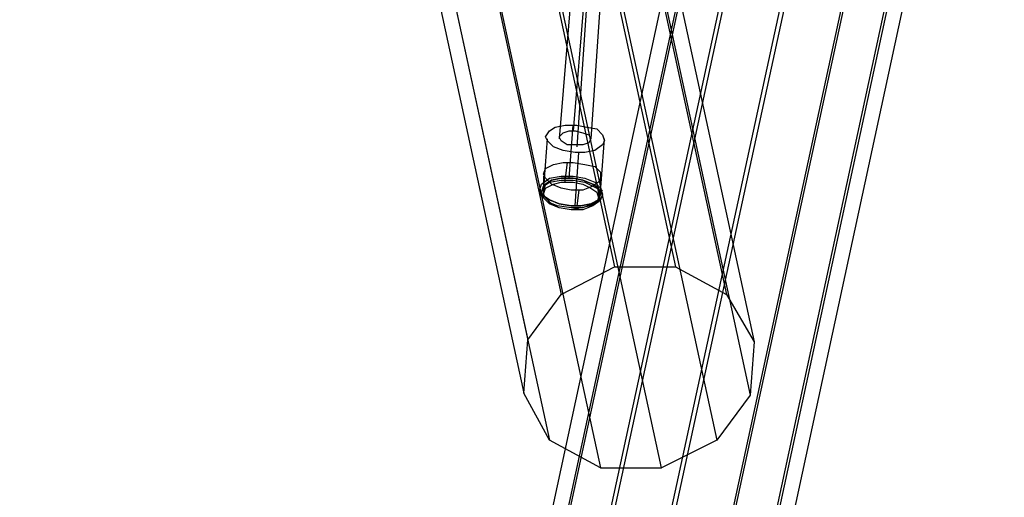
# Model space of a CAD drawing. Units: millimetres. Extents: x 2915 to 7564, y -18 to 7582.
# Drawn here: x 3285 to 3930, y 3364 to 3676 of the extents above; entities that cross this region are included whole.
import ezdxf

# ---------------------------------------------------------------- set-up
doc = ezdxf.new("R2010")
doc.units = ezdxf.units.MM
for name, color, linetype in [('Default', 7, 'Continuous'), ('dupsko', 7, 'Continuous'), ('robinia_stolpe', 7, 'Continuous')]:
    doc.layers.add(name, color=color, linetype=linetype)

# ---------------------------------------------------------------- blocks, each defined once
blk = doc.blocks.new('SE5')
at = {"layer": 'dupsko', "color": 7, "linetype": 'Continuous'}
for p, q in [((3627.95, 3574.9), (3629.24, 3578.76)), ((3629.24, 3578.76), (3634.4, 3581.34)), ((3634.4, 3581.34), (3640.84, 3582.63)), ((3640.84, 3582.63), (3647.28, 3582.63)), ((3643.42, 3582.63), (3642.13, 3572.32)), ((3647.28, 3582.63), (3655.02, 3581.34)), ((3655.02, 3581.34), (3661.46, 3580.05)), ((3661.46, 3580.05), (3665.33, 3576.19)), ((3626.66, 3568.45), (3631.82, 3572.32)), ((3629.24, 3572.32), (3627.95, 3574.9)), ((3627.95, 3573.61), (3627.95, 3562.01)), ((3633.11, 3568.45), (3629.24, 3572.32)), ((3629.24, 3568.45), (3633.11, 3571.03)), ((3631.82, 3572.32), (3639.55, 3573.61)), ((3631.82, 3569.74), (3639.55, 3571.03)), ((3633.11, 3571.03), (3639.55, 3572.32)), ((3639.55, 3573.61), (3647.28, 3573.61)), ((3639.55, 3572.32), (3647.28, 3572.32)), ((3639.55, 3571.03), (3647.28, 3571.03)), ((3642.13, 3569.74), (3642.13, 3573.61)), ((3647.28, 3573.61), (3655.02, 3572.32)), ((3647.28, 3572.32), (3653.73, 3571.03)), ((3647.28, 3571.03), (3655.02, 3569.74)), ((3653.73, 3571.03), (3660.17, 3568.45)), ((3655.02, 3572.32), (3661.46, 3569.74)), ((3665.33, 3572.32), (3664.04, 3569.74)), ((3665.33, 3576.19), (3665.33, 3572.32)), ((3665.33, 3574.9), (3665.33, 3564.59)), ((3625.37, 3564.59), (3626.66, 3568.45)), ((3626.66, 3560.72), (3625.37, 3564.59)), ((3626.66, 3563.3), (3627.95, 3567.16)), ((3627.95, 3567.16), (3631.82, 3569.74)), ((3627.95, 3564.59), (3629.24, 3568.45)), ((3627.95, 3562.01), (3629.24, 3565.87)), ((3627.95, 3560.72), (3627.95, 3564.59)), ((3629.24, 3565.87), (3634.4, 3568.45)), ((3639.55, 3565.87), (3633.11, 3568.45)), ((3634.4, 3568.45), (3639.55, 3569.74)), ((3639.55, 3569.74), (3647.28, 3569.74)), ((3646, 3564.59), (3639.55, 3565.87)), ((3653.73, 3564.59), (3646, 3564.59)), ((3647.28, 3569.74), (3653.73, 3568.45)), ((3651.15, 3564.59), (3649.86, 3554.28)), ((3653.73, 3568.45), (3658.88, 3565.87)), ((3660.17, 3567.16), (3653.73, 3564.59)), ((3655.02, 3569.74), (3660.17, 3567.16)), ((3658.88, 3565.87), (3662.75, 3563.3)), ((3664.04, 3569.74), (3660.17, 3567.16)), ((3660.17, 3568.45), (3664.04, 3565.87)), ((3660.17, 3567.16), (3665.33, 3564.59)), ((3661.46, 3569.74), (3665.33, 3565.87)), ((3664.04, 3565.87), (3665.33, 3562.01)), ((3664.04, 3562.01), (3666.62, 3564.59)), ((3665.33, 3565.87), (3666.62, 3562.01)), ((3665.33, 3564.59), (3666.62, 3560.72)), ((3627.95, 3559.43), (3625.37, 3562.01)), ((3627.95, 3559.43), (3626.66, 3563.3)), ((3630.53, 3556.85), (3626.66, 3560.72)), ((3629.24, 3559.43), (3627.95, 3562.01)), ((3631.82, 3558.14), (3627.95, 3560.72)), ((3631.82, 3555.56), (3627.95, 3559.43)), ((3633.11, 3555.56), (3629.24, 3559.43)), ((3638.26, 3555.56), (3631.82, 3558.14)), ((3664.04, 3558.14), (3658.88, 3555.56)), ((3665.33, 3558.14), (3660.17, 3555.56)), ((3662.75, 3563.3), (3664.04, 3559.43)), ((3664.04, 3559.43), (3662.75, 3556.85)), ((3665.33, 3562.01), (3664.04, 3558.14)), ((3666.62, 3560.72), (3664.04, 3556.85)), ((3666.62, 3562.01), (3665.33, 3558.14)), ((3636.97, 3554.28), (3630.53, 3556.85)), ((3638.26, 3552.99), (3631.82, 3555.56)), ((3638.26, 3552.99), (3633.11, 3555.56)), ((3646, 3552.99), (3636.97, 3554.28)), ((3646, 3554.28), (3638.26, 3555.56)), ((3646, 3551.7), (3638.26, 3552.99)), ((3646, 3551.7), (3638.26, 3552.99)), ((3652.44, 3554.28), (3646, 3554.28)), ((3653.73, 3552.99), (3646, 3552.99)), ((3652.44, 3552.99), (3646, 3551.7)), ((3653.73, 3551.7), (3646, 3551.7)), ((3649.86, 3551.7), (3651.15, 3552.99)), ((3658.88, 3555.56), (3652.44, 3554.28)), ((3658.88, 3554.28), (3652.44, 3552.99)), ((3660.17, 3555.56), (3653.73, 3552.99)), ((3660.17, 3554.28), (3653.73, 3551.7)), ((3662.75, 3556.85), (3658.88, 3554.28)), ((3664.04, 3556.85), (3660.17, 3554.28))]:
    blk.add_line(p, q, dxfattribs=at)
at = {"layer": 'robinia_stolpe', "color": 7, "linetype": 'Continuous'}
for p, q in [((3340.54, 5057.08), (3674.35, 3514.32)), ((3380.49, 5054.5), (3714.3, 3514.32)), ((3304.45, 5037.75), (3639.55, 3496.28)), ((3415.29, 5028.73), (3747.82, 3496.28)), ((3285.12, 4999.08), (3617.64, 3466.63)), ((3435.91, 4987.48), (3765.86, 3465.34)), ((3285.12, 4952.68), (3615.06, 3431.83)), ((3435.91, 4942.37), (3763.28, 3430.54)), ((3304.45, 4911.44), (3631.82, 3400.9)), ((3415.29, 4903.71), (3741.37, 3400.9)), ((3339.25, 4885.66), (3665.33, 3382.86)), ((3705.28, 3382.86), (3380.49, 4883.09)), ((3518.4, 2634.03), (3830.3, 4074.97)), ((3870.26, 4074.97), (3558.35, 2636.61)), ((3796.79, 4058.22), (3483.6, 2608.25)), ((3905.06, 4056.93), (3593.15, 2615.99)), ((3462.98, 2565.72), (3778.75, 4027.29)), ((3926.97, 4027.29), (3613.77, 2576.03)), ((3781.33, 3992.49), (3462.98, 2519.32)), ((3929.54, 3992.49), (3613.77, 2529.63)), ((3803.24, 3962.84), (3482.31, 2480.66)), ((3911.5, 3962.84), (3593.15, 2488.39)), ((3839.32, 3944.8), (3517.11, 2460.04)), ((3879.28, 3944.8), (3558.35, 2462.61)), ((3655.02, 3697.34), (3647.28, 3603.25)), ((3646, 3692.18), (3638.26, 3598.1)), ((3656.31, 3688.32), (3649.86, 3592.94)), ((3665.33, 3692.18), (3658.88, 3598.1)), ((3629.24, 3599.39), (3631.82, 3603.25)), ((3631.82, 3603.25), (3635.68, 3605.83)), ((3635.68, 3605.83), (3642.13, 3607.12)), ((3640.84, 3601.96), (3644.71, 3603.25)), ((3642.13, 3607.12), (3649.86, 3607.12)), ((3644.71, 3572.32), (3647.28, 3607.12)), ((3644.71, 3603.25), (3648.57, 3603.25)), ((3648.57, 3603.25), (3653.73, 3601.96)), ((3649.86, 3607.12), (3656.31, 3605.83)), ((3656.31, 3605.83), (3662.75, 3604.54)), ((3662.75, 3604.54), (3666.62, 3600.67)), ((3627.95, 3563.3), (3630.53, 3598.1)), ((3630.53, 3596.81), (3629.24, 3599.39)), ((3634.4, 3592.94), (3630.53, 3596.81)), ((3638.26, 3599.39), (3640.84, 3601.96)), ((3639.55, 3596.81), (3638.26, 3599.39)), ((3643.42, 3594.23), (3639.55, 3596.81)), ((3653.73, 3601.96), (3657.6, 3600.67)), ((3657.6, 3600.67), (3658.88, 3598.1)), ((3658.88, 3598.1), (3657.6, 3595.52)), ((3665.33, 3563.3), (3667.91, 3598.1)), ((3666.62, 3600.67), (3667.91, 3596.81)), ((3667.91, 3596.81), (3666.62, 3594.23)), ((3640.84, 3590.36), (3634.4, 3592.94)), ((3648.57, 3589.07), (3640.84, 3590.36)), ((3648.57, 3594.23), (3643.42, 3594.23)), ((3653.73, 3594.23), (3648.57, 3594.23)), ((3657.6, 3595.52), (3653.73, 3594.23)), ((3661.46, 3590.36), (3655.02, 3589.07)), ((3666.62, 3594.23), (3661.46, 3590.36)), ((3648.57, 3554.28), (3651.15, 3589.07)), ((3655.02, 3589.07), (3648.57, 3589.07)), ((3633.11, 3571.03), (3629.24, 3568.45)), ((3639.55, 3572.32), (3633.11, 3571.03)), ((3647.28, 3572.32), (3639.55, 3572.32)), ((3653.73, 3571.03), (3647.28, 3572.32)), ((3660.17, 3568.45), (3653.73, 3571.03)), ((3629.24, 3568.45), (3627.95, 3564.59)), ((3627.95, 3564.59), (3627.95, 3560.72)), ((3664.04, 3565.87), (3660.17, 3568.45)), ((3665.33, 3562.01), (3664.04, 3565.87)), ((3627.95, 3560.72), (3631.82, 3558.14)), ((3631.82, 3558.14), (3638.26, 3555.56)), ((3658.88, 3555.56), (3664.04, 3558.14)), ((3664.04, 3558.14), (3665.33, 3562.01)), ((3638.26, 3555.56), (3646, 3554.28)), ((3646, 3554.28), (3652.44, 3554.28)), ((3652.44, 3554.28), (3658.88, 3555.56)), ((3639.55, 3496.28), (3674.35, 3514.32)), ((3674.35, 3514.32), (3714.3, 3514.32)), ((3714.3, 3514.32), (3747.82, 3496.28)), ((3617.64, 3466.63), (3639.55, 3496.28)), ((3747.82, 3496.28), (3765.86, 3465.34)), ((3615.06, 3431.83), (3617.64, 3466.63)), ((3765.86, 3465.34), (3763.28, 3430.54)), ((3631.82, 3400.9), (3615.06, 3431.83)), ((3763.28, 3430.54), (3741.37, 3400.9)), ((3665.33, 3382.86), (3631.82, 3400.9)), ((3741.37, 3400.9), (3705.28, 3382.86)), ((3665.33, 3382.86), (3705.28, 3382.86))]:
    blk.add_line(p, q, dxfattribs=at)
blk = doc.blocks.new('SE4')
at = {"layer": 'Default'}
blk.add_blockref('SE5', (0, 0), dxfattribs=at)
blk = doc.blocks.new('SE3')
blk.add_blockref('SE4', (0, 0))
blk = doc.blocks.new('SE2')
at = {"layer": 'Default'}
blk.add_blockref('SE3', (0, 0), dxfattribs=at)
blk = doc.blocks.new('SE1')
blk.add_blockref('SE2', (0, 0))
blk = doc.blocks.new('SE')
at = {"layer": 'Default'}
blk.add_blockref('SE1', (0, 0), dxfattribs=at)

msp = doc.modelspace()

# ---------------------------------------------------------------- block references
msp.add_blockref('SE', (0, 0))

doc.saveas('drawing.dxf')
